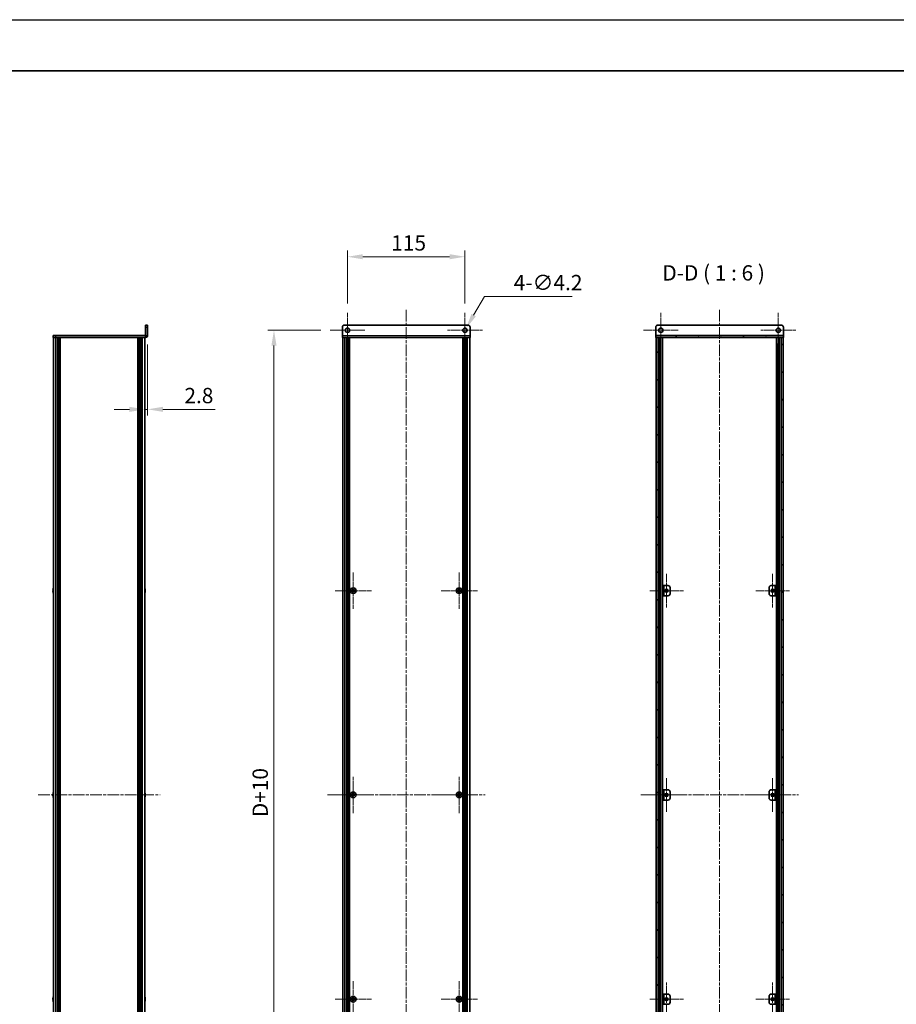
# Model space of a CAD drawing. Units: millimetres. Extents: x -50 to 7754, y -50 to 5700.
# Drawn here: x 2081 to 2939, y 772 to 1736 of the extents above; entities that cross this region are included whole.
import ezdxf

# ---------------------------------------------------------------- set-up
doc = ezdxf.new("R2010")
doc.units = ezdxf.units.MM
doc.header["$LTSCALE"] = 2
doc.linetypes.add('CHAIN', pattern=[0.3543, 0.2362, -0.0295, 0.0591, -0.0295])
doc.layers.get('Defpoints').update_dxf_attribs({"lineweight": 25})
for name, color, linetype, lineweight in [('Border (ISO)', 7, 'Continuous', 35), ('Center Mark (ISO)', 131, 'Continuous', 18), ('Centerline (ISO)', 131, 'Continuous', 18), ('Dimension (ISO)', 7, 'Continuous', 18), ('Hatch (ISO)', 1, 'Continuous', 18), ('Symbol (ISO)', 7, 'Continuous', 18), ('Visible (ISO)', 7, 'Continuous', 35), ('Visible Narrow (ISO)', 7, 'Continuous', 25)]:
    doc.layers.add(name, color=color, linetype=linetype, lineweight=lineweight)
doc.styles.add('Note Text (TK)', font='txt')
doc.dimstyles.new('Default - Method 1b (TK)', dxfattribs={"dimscale": 2, "dimtxt": 2.5, "dimasz": 2.5, "dimexe": 1, "dimexo": 1.5, "dimgap": 1, "dimtad": 1, "dimtoh": 1, "dimrnd": 1e-08, "dimdsep": 46, "dimtxsty": 'Note Text (TK)', "dimcen": 0.09, "dimdle": 5, "dimclrd": 100, "dimclre": 100, "dimclrt": 7, "dimadec": 1, "dimazin": 1, "dimtfac": 1, "dimtmove": 0, "dimatfit": 3, "dimfxl": 1, "dimtolj": 1, "dimlwd": -1, "dimlwe": -1, "dimarcsym": 0})
pattern_1 = [(120.0002, (715, -48), (-16.49775, -9.52505), [])]

# ---------------------------------------------------------------- blocks, each defined once
blk = doc.blocks.new('図面枠 tk図枠')
at = {"layer": 'Border (ISO)'}
blk.add_line((14.5, 289), (405.5, 289), dxfattribs=at)
blk = doc.blocks.new('*D47')
at = {"layer": 'Defpoints', "color": 0}
for p in [(2206.12, 1426.9), (2203.32, 1354.46), (2203.32, 1354.46)]:
    blk.add_point(p, dxfattribs=at)
at = {"layer": 'Dimension (ISO)', "color": 100}
for p, q in [((2206.12, 1417.9), (2206.12, 1348.46)), ((2188.32, 1354.46), (2173.32, 1354.46)), ((2203.32, 1354.46), (2206.12, 1354.46)), ((2221.12, 1354.46), (2272.24, 1354.46))]:
    blk.add_line(p, q, dxfattribs=at)
for points in [[(2188.32, 1356.96), (2188.32, 1351.96), (2203.32, 1354.46)], [(2221.12, 1356.96), (2221.12, 1351.96), (2206.12, 1354.46)]]:
    blk.add_solid(points, dxfattribs=at)
at = {"layer": 'Dimension (ISO)', "color": 7, "insert": (2242.12, 1367.96), "char_height": 15, "attachment_point": 4, "style": 'Note Text (TK)'}
blk.add_mtext('\\A1;2.8', dxfattribs=at)
blk = doc.blocks.new('*D48')
at = {"layer": 'Defpoints', "color": 0}
for p in [(2516.85, 1503.9), (2401.85, 1449), (2516.85, 1449)]:
    blk.add_point(p, dxfattribs=at)
at = {"layer": 'Dimension (ISO)', "color": 100}
for p, q in [((2401.85, 1458), (2401.85, 1509.9)), ((2516.85, 1458), (2516.85, 1509.9)), ((2416.85, 1503.9), (2501.85, 1503.9))]:
    blk.add_line(p, q, dxfattribs=at)
for points in [[(2416.85, 1506.4), (2416.85, 1501.4), (2401.85, 1503.9)], [(2501.85, 1506.4), (2501.85, 1501.4), (2516.85, 1503.9)]]:
    blk.add_solid(points, dxfattribs=at)
at = {"layer": 'Dimension (ISO)', "color": 7, "insert": (2444.69, 1517.4), "char_height": 15, "attachment_point": 4, "style": 'Note Text (TK)'}
blk.add_mtext('\\A1;115', dxfattribs=at)
blk = doc.blocks.new('*D49')
at = {"layer": 'Defpoints', "color": 0}
for p in [(2384.75, 1431.9), (2329.85, 521.9), (2384.75, 521.9)]:
    blk.add_point(p, dxfattribs=at)
at = {"layer": 'Dimension (ISO)', "color": 100}
for p, q in [((2375.75, 1431.9), (2323.85, 1431.9)), ((2329.85, 1416.9), (2329.85, 536.9)), ((2375.75, 521.9), (2323.85, 521.9))]:
    blk.add_line(p, q, dxfattribs=at)
for points in [[(2327.35, 1416.9), (2332.35, 1416.9), (2329.85, 1431.9)], [(2327.35, 536.9), (2332.35, 536.9), (2329.85, 521.9)]]:
    blk.add_solid(points, dxfattribs=at)
at = {"layer": 'Dimension (ISO)', "color": 7, "insert": (2316.35, 950.53), "char_height": 15, "attachment_point": 4, "rotation": 90, "style": 'Note Text (TK)'}
blk.add_mtext('\\A1; \\fＭＳ Ｐゴシック|b0|i0;\\H15.0000;D+10', dxfattribs=at)
blk = doc.blocks.new('*D50')
at = {"layer": 'Defpoints', "color": 0}
for p in [(2515.8, 1430.08), (2517.9, 1433.72)]:
    blk.add_point(p, dxfattribs=at)
at = {"layer": 'Dimension (ISO)', "color": 100}
for p, q in [((2536.02, 1465.1), (2525.4, 1446.71)), ((2621.71, 1465.1), (2536.02, 1465.1)), ((2516.31, 1431.9), (2517.39, 1431.9)), ((2516.85, 1431.36), (2516.85, 1432.44))]:
    blk.add_line(p, q, dxfattribs=at)
blk.add_solid([(2523.24, 1447.96), (2527.57, 1445.46), (2517.9, 1433.72)], dxfattribs=at)
at = {"layer": 'Dimension (ISO)', "color": 7, "insert": (2564.61, 1478.6), "char_height": 15, "attachment_point": 4, "style": 'Note Text (TK)'}
blk.add_mtext('\\A1;\\fＭＳ Ｐゴシック|b0|i0;\\H15.0000;4-∅4.2', dxfattribs=at)

msp = doc.modelspace()

# ---------------------------------------------------------------- hatches: boundary and pattern name
at = {"layer": 'Hatch (ISO)'}
h = msp.add_hatch(dxfattribs=at)
h.set_pattern_fill('ANSI31', color=256, scale=152.4, angle=75.0001754, style=0)
h.set_pattern_definition(pattern_1)
h.paths.add_polyline_path([(2703.7077, 1424.9036), (2704.0077, 1424.9036), (2706.0077, 1424.9036), (2826.4077, 1424.9036), (2828.4077, 1424.9036), (2828.7077, 1424.9036), (2828.7077, 1426.9036), (2703.7077, 1426.9036)])
h = msp.add_hatch(dxfattribs=at)
h.set_pattern_fill('ANSI31', color=256, scale=152.4, angle=90.0002105, style=0)
h.set_pattern_definition([(135.0002, (715, -48), (-13.47033, -13.47043), [])])
h.paths.add_polyline_path([(2706.0077, 528.9036), (2706.0077, 1424.9036), (2704.0077, 1424.9036), (2704.0077, 528.9036)])
h = msp.add_hatch(dxfattribs=at)
h.set_pattern_fill('ANSI31', color=256, scale=152.4, style=0)
h.set_pattern_definition([(45, (715, -48), (-13.47038, 13.47038), [])])
h.paths.add_polyline_path([(2826.4077, 1424.9036), (2826.4077, 528.9036), (2828.4077, 528.9036), (2828.4077, 1424.9036)])
h = msp.add_hatch(dxfattribs=at)
h.set_pattern_fill('ANSI31', color=256, scale=152.4, angle=75.0001754, style=0)
h.set_pattern_definition(pattern_1)
h.paths.add_polyline_path([(2710.5077, 1171.9036), (2711.7077, 1171.9036), (2711.7077, 1181.9036), (2710.5077, 1181.9036)])
h = msp.add_hatch(dxfattribs=at)
h.set_pattern_fill('ANSI31', color=256, scale=152.4, angle=14.9999778, style=0)
h.set_pattern_definition([(60, (715, -48), (-16.49778, 9.525), [])])
h.paths.add_polyline_path([(2710.5077, 971.9036), (2711.7077, 971.9036), (2711.7077, 981.9036), (2710.5077, 981.9036)])
h = msp.add_hatch(dxfattribs=at)
h.set_pattern_fill('ANSI31', color=256, scale=152.4, angle=105.0002455, style=0)
h.set_pattern_definition([(150.0002, (715, -48), (-9.52493, -16.49782), [])])
h.paths.add_polyline_path([(2821.9077, 981.9036), (2820.7077, 981.9036), (2820.7077, 971.9036), (2821.9077, 971.9036)])
h = msp.add_hatch(dxfattribs=at)
h.set_pattern_fill('ANSI31', color=256, scale=152.4, angle=-14.9999778, style=0)
h.set_pattern_definition([(30, (715, -48), (-9.525, 16.49778), [])])
h.paths.add_polyline_path([(2821.9077, 781.9036), (2820.7077, 781.9036), (2820.7077, 771.9036), (2821.9077, 771.9036)])

# ---------------------------------------------------------------- linework, layer by layer
at = {"color": 6}
msp.add_lwpolyline([(-50, 1736), (7754.5, 1736), (7754.5, -50), (-50, -50)], close=True, dxfattribs=at)
at = {"layer": 'Center Mark (ISO)', "linetype": 'CHAIN', "ltscale": 6.333782}
for p, q in [((2401.8522, 1449.0036), (2401.8522, 1414.8036)), ((2516.8522, 1449.0036), (2516.8522, 1414.8036)), ((2708.7077, 1449.0036), (2708.7077, 1414.8036)), ((2823.7077, 1449.0036), (2823.7077, 1414.8036)), ((2418.9522, 1431.9036), (2384.7522, 1431.9036)), ((2533.9522, 1431.9036), (2499.7522, 1431.9036)), ((2725.8077, 1431.9036), (2691.6077, 1431.9036)), ((2840.8077, 1431.9036), (2806.6077, 1431.9036))]:
    msp.add_line(p, q, dxfattribs=at)
at = {"layer": 'Center Mark (ISO)', "linetype": 'CHAIN', "ltscale": 6.593064}
for p, q in [((2407.4522, 1194.7036), (2407.4522, 1159.1036)), ((2511.2522, 1194.7036), (2511.2522, 1159.1036)), ((2425.2522, 1176.9036), (2389.6522, 1176.9036)), ((2529.0522, 1176.9036), (2493.4522, 1176.9036)), ((2407.4522, 994.7036), (2407.4522, 959.1036)), ((2511.2522, 994.7036), (2511.2522, 959.1036)), ((2425.2522, 976.9036), (2389.6522, 976.9036)), ((2529.0522, 976.9036), (2493.4522, 976.9036)), ((2407.4522, 794.7036), (2407.4522, 759.1036)), ((2511.2522, 794.7036), (2511.2522, 759.1036)), ((2425.2522, 776.9036), (2389.6522, 776.9036)), ((2529.0522, 776.9036), (2493.4522, 776.9036))]:
    msp.add_line(p, q, dxfattribs=at)
at = {"layer": 'Center Mark (ISO)', "linetype": 'CHAIN', "ltscale": 6.111541}
for p, q in [((2714.3077, 1193.4036), (2714.3077, 1160.4036)), ((2818.1077, 1193.4036), (2818.1077, 1160.4036)), ((2730.8077, 1176.9036), (2697.8077, 1176.9036)), ((2834.6077, 1176.9036), (2801.6077, 1176.9036)), ((2714.3077, 993.4036), (2714.3077, 960.4036)), ((2818.1077, 993.4036), (2818.1077, 960.4036)), ((2730.8077, 976.9036), (2697.8077, 976.9036)), ((2834.6077, 976.9036), (2801.6077, 976.9036)), ((2714.3077, 793.4036), (2714.3077, 760.4036)), ((2818.1077, 793.4036), (2818.1077, 760.4036)), ((2730.8077, 776.9036), (2697.8077, 776.9036)), ((2834.6077, 776.9036), (2801.6077, 776.9036))]:
    msp.add_line(p, q, dxfattribs=at)
at = {"layer": 'Centerline (ISO)', "linetype": 'CHAIN', "ltscale": 23.990969}
for p, q in [((2459.3522, 1451.9036), (2459.3522, 501.9036)), ((2766.2077, 1451.9036), (2766.2077, 501.9036)), ((2098.9223, 976.9036), (2218.3223, 976.9036)), ((2382.1522, 976.9036), (2536.5522, 976.9036)), ((2689.0077, 976.9036), (2843.4077, 976.9036))]:
    msp.add_line(p, q, dxfattribs=at)
at = {"layer": 'Visible (ISO)'}
for p, q in [((2206.1223, 1436.9036), (2204.1223, 1436.9036)), ((2204.1223, 1434.9036), (2204.1223, 1436.9036)), ((2206.1223, 1436.9036), (2206.1223, 1434.9036)), ((2398.8522, 1436.9036), (2519.8522, 1436.9036)), ((2826.7077, 1436.9036), (2705.7077, 1436.9036)), ((2113.6223, 1426.9036), (2113.6223, 1424.9036)), ((2113.6223, 1426.9036), (2116.1223, 1426.9036)), ((2204.1213, 1426.9036), (2116.1223, 1426.9036)), ((2204.1223, 1434.9036), (2204.1223, 1426.9046)), ((2206.1223, 1426.9046), (2206.1223, 1434.9036)), ((2396.8522, 1426.9046), (2396.8522, 1434.9036)), ((2396.8522, 1426.9046), (2396.8522, 1424.9036)), ((2521.8522, 1434.9036), (2521.8522, 1426.9046)), ((2521.8522, 1424.9036), (2521.8522, 1426.9046)), ((2703.7077, 1434.9036), (2703.7077, 1426.9046)), ((2703.7077, 1426.9046), (2703.7077, 1426.9036)), ((2828.7077, 1426.9036), (2703.7077, 1426.9036)), ((2703.7077, 1426.9036), (2703.7077, 1424.9036)), ((2828.7077, 1434.9036), (2828.7077, 1426.9046)), ((2828.7077, 1426.9046), (2828.7077, 1426.9036)), ((2828.7077, 1424.9036), (2828.7077, 1426.9036)), ((2116.1223, 1424.9036), (2113.6223, 1424.9036)), ((2113.9223, 528.9036), (2113.9223, 1424.9036)), ((2204.1213, 1424.9036), (2116.1223, 1424.9036)), ((2117.7723, 528.9036), (2117.7723, 1424.9036)), ((2118.0223, 528.9036), (2118.0223, 1424.9036)), ((2118.2723, 528.9036), (2118.2723, 1424.9036)), ((2118.5223, 528.9036), (2118.5223, 1424.9036)), ((2118.7723, 528.9036), (2118.7723, 1424.9036)), ((2119.0223, 528.9036), (2119.0223, 1424.9036)), ((2119.2723, 528.9036), (2119.2723, 1424.9036)), ((2119.5223, 528.9036), (2119.5223, 1424.9036)), ((2119.7723, 528.9036), (2119.7723, 1424.9036)), ((2120.2723, 528.9036), (2120.2723, 1424.9036)), ((2120.3223, 528.9036), (2120.3223, 1424.9036)), ((2196.9223, 528.9036), (2196.9223, 1424.9036)), ((2196.9723, 528.9036), (2196.9723, 1424.9036)), ((2197.4723, 528.9036), (2197.4723, 1424.9036)), ((2197.7223, 528.9036), (2197.7223, 1424.9036)), ((2197.9723, 528.9036), (2197.9723, 1424.9036)), ((2198.2223, 528.9036), (2198.2223, 1424.9036)), ((2198.4723, 528.9036), (2198.4723, 1424.9036)), ((2198.7223, 528.9036), (2198.7223, 1424.9036)), ((2198.9723, 528.9036), (2198.9723, 1424.9036)), ((2199.2223, 528.9036), (2199.2223, 1424.9036)), ((2199.4723, 528.9036), (2199.4723, 1424.9036)), ((2203.3223, 528.9036), (2203.3223, 1424.9036)), ((2521.8522, 1424.9036), (2396.8522, 1424.9036)), ((2397.1522, 528.9036), (2397.1522, 1424.9036)), ((2401.0022, 528.9036), (2401.0022, 1424.9036)), ((2401.2522, 528.9036), (2401.2522, 1424.9036)), ((2401.5022, 528.9036), (2401.5022, 1424.9036)), ((2401.7522, 528.9036), (2401.7522, 1424.9036)), ((2402.0022, 528.9036), (2402.0022, 1424.9036)), ((2402.2522, 528.9036), (2402.2522, 1424.9036)), ((2402.5022, 528.9036), (2402.5022, 1424.9036)), ((2402.7522, 528.9036), (2402.7522, 1424.9036)), ((2403.0022, 528.9036), (2403.0022, 1424.9036)), ((2403.2522, 528.9036), (2403.2522, 1424.9036)), ((2403.5022, 528.9036), (2403.5022, 1424.9036)), ((2403.7522, 528.9036), (2403.7522, 1424.9036)), ((2514.9522, 528.9036), (2514.9522, 1424.9036)), ((2515.2022, 528.9036), (2515.2022, 1424.9036)), ((2515.4522, 528.9036), (2515.4522, 1424.9036)), ((2515.7022, 528.9036), (2515.7022, 1424.9036)), ((2515.9522, 528.9036), (2515.9522, 1424.9036)), ((2516.2022, 528.9036), (2516.2022, 1424.9036)), ((2516.4522, 528.9036), (2516.4522, 1424.9036)), ((2516.7022, 528.9036), (2516.7022, 1424.9036)), ((2516.9522, 528.9036), (2516.9522, 1424.9036)), ((2517.2022, 528.9036), (2517.2022, 1424.9036)), ((2517.4522, 528.9036), (2517.4522, 1424.9036)), ((2517.7022, 528.9036), (2517.7022, 1424.9036)), ((2521.5522, 528.9036), (2521.5522, 1424.9036)), ((2703.7077, 1424.9036), (2828.7077, 1424.9036)), ((2706.0077, 1424.9036), (2704.0077, 1424.9036)), ((2704.0077, 1424.9036), (2704.0077, 528.9036)), ((2706.0077, 528.9036), (2706.0077, 1424.9036)), ((2708.1938, 528.9036), (2708.1938, 1424.9036)), ((2708.1938, 1424.7136), (2708.9514, 1424.7136)), ((2708.1938, 1424.2136), (2709.1665, 1424.2136)), ((2708.1938, 1418.9036), (2709.1665, 1418.9036)), ((2710.3382, 528.9036), (2710.3382, 1424.9036)), ((2822.0771, 528.9036), (2822.0771, 1424.9036)), ((2823.2488, 1424.2136), (2824.2216, 1424.2136)), ((2823.2488, 1418.9036), (2824.2216, 1418.9036)), ((2823.4639, 1424.7136), (2824.2216, 1424.7136)), ((2824.2216, 528.9036), (2824.2216, 1424.9036)), ((2826.4077, 1424.9036), (2826.4077, 528.9036)), ((2828.4077, 1424.9036), (2826.4077, 1424.9036)), ((2828.4077, 528.9036), (2828.4077, 1424.9036)), ((2113.557, 1177.2786), (2113.4338, 1177.2786)), ((2113.4338, 1176.5286), (2113.557, 1176.5286)), ((2113.557, 1178.5036), (2113.5473, 1178.5036)), ((2203.6973, 1178.5036), (2203.6876, 1178.5036)), ((2203.8108, 1177.2786), (2203.6876, 1177.2786)), ((2203.6876, 1176.5286), (2203.8108, 1176.5286)), ((2406.5772, 1177.2786), (2405.8522, 1177.2786)), ((2405.8522, 1177.2786), (2405.8522, 1176.5286)), ((2405.8522, 1176.5286), (2406.5772, 1176.5286)), ((2407.8272, 1178.5036), (2407.0772, 1178.5036)), ((2407.0772, 1178.5036), (2407.0772, 1177.7786)), ((2407.8272, 1177.7786), (2407.8272, 1178.5036)), ((2409.0522, 1177.2786), (2408.3272, 1177.2786)), ((2408.3272, 1176.5286), (2409.0522, 1176.5286)), ((2409.0522, 1176.5286), (2409.0522, 1177.2786)), ((2510.3772, 1177.2786), (2509.6522, 1177.2786)), ((2509.6522, 1177.2786), (2509.6522, 1176.5286)), ((2509.6522, 1176.5286), (2510.3772, 1176.5286)), ((2511.6272, 1178.5036), (2510.8772, 1178.5036)), ((2510.8772, 1178.5036), (2510.8772, 1177.7786)), ((2511.6272, 1177.7786), (2511.6272, 1178.5036)), ((2512.8522, 1177.2786), (2512.1272, 1177.2786)), ((2512.1272, 1176.5286), (2512.8522, 1176.5286)), ((2512.8522, 1176.5286), (2512.8522, 1177.2786)), ((2711.7077, 1181.9036), (2710.5077, 1181.9036)), ((2710.5077, 1181.9036), (2710.5077, 1171.9036)), ((2711.7077, 1171.9036), (2711.7077, 1181.9036)), ((2711.7077, 1181.9036), (2711.7087, 1181.9036)), ((2711.7087, 1181.9036), (2715.7077, 1181.9036)), ((2717.7077, 1179.9036), (2717.7077, 1173.9036)), ((2814.7077, 1173.9036), (2814.7077, 1179.9036)), ((2816.7077, 1181.9036), (2820.7067, 1181.9036)), ((2820.7067, 1181.9036), (2820.7077, 1181.9036)), ((2821.9077, 1181.9036), (2820.7077, 1181.9036)), ((2820.7077, 1181.9036), (2820.7077, 1171.9036)), ((2821.9077, 1171.9036), (2821.9077, 1181.9036)), ((2113.5473, 1175.3036), (2113.557, 1175.3036)), ((2203.6876, 1175.3036), (2203.6973, 1175.3036)), ((2407.0772, 1176.0286), (2407.0772, 1175.3036)), ((2407.0772, 1175.3036), (2407.8272, 1175.3036)), ((2407.8272, 1175.3036), (2407.8272, 1176.0286)), ((2510.8772, 1176.0286), (2510.8772, 1175.3036)), ((2510.8772, 1175.3036), (2511.6272, 1175.3036)), ((2511.6272, 1175.3036), (2511.6272, 1176.0286)), ((2710.5077, 1171.9036), (2711.7077, 1171.9036)), ((2711.7087, 1171.9036), (2711.7077, 1171.9036)), ((2715.7077, 1171.9036), (2711.7087, 1171.9036)), ((2820.7067, 1171.9036), (2816.7077, 1171.9036)), ((2820.7077, 1171.9036), (2820.7067, 1171.9036)), ((2820.7077, 1171.9036), (2821.9077, 1171.9036)), ((2113.557, 977.2786), (2113.4338, 977.2786)), ((2113.4338, 976.5286), (2113.557, 976.5286)), ((2113.557, 978.5036), (2113.5473, 978.5036)), ((2113.5473, 975.3036), (2113.557, 975.3036)), ((2203.6973, 978.5036), (2203.6876, 978.5036)), ((2203.8108, 977.2786), (2203.6876, 977.2786)), ((2203.6876, 976.5286), (2203.8108, 976.5286)), ((2203.6876, 975.3036), (2203.6973, 975.3036)), ((2406.5772, 977.2786), (2405.8522, 977.2786)), ((2405.8522, 977.2786), (2405.8522, 976.5286)), ((2405.8522, 976.5286), (2406.5772, 976.5286)), ((2407.8272, 978.5036), (2407.0772, 978.5036)), ((2407.0772, 978.5036), (2407.0772, 977.7786)), ((2407.0772, 976.0286), (2407.0772, 975.3036)), ((2407.0772, 975.3036), (2407.8272, 975.3036)), ((2407.8272, 977.7786), (2407.8272, 978.5036)), ((2407.8272, 975.3036), (2407.8272, 976.0286)), ((2409.0522, 977.2786), (2408.3272, 977.2786)), ((2408.3272, 976.5286), (2409.0522, 976.5286)), ((2409.0522, 976.5286), (2409.0522, 977.2786)), ((2510.3772, 977.2786), (2509.6522, 977.2786)), ((2509.6522, 977.2786), (2509.6522, 976.5286)), ((2509.6522, 976.5286), (2510.3772, 976.5286)), ((2511.6272, 978.5036), (2510.8772, 978.5036)), ((2510.8772, 978.5036), (2510.8772, 977.7786)), ((2510.8772, 976.0286), (2510.8772, 975.3036)), ((2510.8772, 975.3036), (2511.6272, 975.3036)), ((2511.6272, 977.7786), (2511.6272, 978.5036)), ((2511.6272, 975.3036), (2511.6272, 976.0286)), ((2512.8522, 977.2786), (2512.1272, 977.2786)), ((2512.1272, 976.5286), (2512.8522, 976.5286)), ((2512.8522, 976.5286), (2512.8522, 977.2786)), ((2711.7077, 981.9036), (2710.5077, 981.9036)), ((2710.5077, 981.9036), (2710.5077, 971.9036)), ((2711.7077, 971.9036), (2711.7077, 981.9036)), ((2711.7077, 981.9036), (2711.7087, 981.9036)), ((2711.7087, 981.9036), (2715.7077, 981.9036)), ((2717.7077, 979.9036), (2717.7077, 973.9036)), ((2814.7077, 973.9036), (2814.7077, 979.9036)), ((2816.7077, 981.9036), (2820.7067, 981.9036)), ((2820.7067, 981.9036), (2820.7077, 981.9036)), ((2821.9077, 981.9036), (2820.7077, 981.9036)), ((2820.7077, 981.9036), (2820.7077, 971.9036)), ((2821.9077, 971.9036), (2821.9077, 981.9036)), ((2710.5077, 971.9036), (2711.7077, 971.9036)), ((2711.7087, 971.9036), (2711.7077, 971.9036)), ((2715.7077, 971.9036), (2711.7087, 971.9036)), ((2820.7067, 971.9036), (2816.7077, 971.9036)), ((2820.7077, 971.9036), (2820.7067, 971.9036)), ((2820.7077, 971.9036), (2821.9077, 971.9036)), ((2711.7077, 781.9036), (2710.5077, 781.9036)), ((2710.5077, 781.9036), (2710.5077, 771.9036)), ((2711.7077, 771.9036), (2711.7077, 781.9036)), ((2711.7077, 781.9036), (2711.7087, 781.9036)), ((2711.7087, 781.9036), (2715.7077, 781.9036)), ((2816.7077, 781.9036), (2820.7067, 781.9036)), ((2820.7067, 781.9036), (2820.7077, 781.9036)), ((2821.9077, 781.9036), (2820.7077, 781.9036)), ((2820.7077, 781.9036), (2820.7077, 771.9036)), ((2821.9077, 771.9036), (2821.9077, 781.9036)), ((2113.557, 777.2786), (2113.4338, 777.2786)), ((2113.4338, 776.5286), (2113.557, 776.5286)), ((2113.557, 778.5036), (2113.5473, 778.5036)), ((2113.5473, 775.3036), (2113.557, 775.3036)), ((2203.6973, 778.5036), (2203.6876, 778.5036)), ((2203.8108, 777.2786), (2203.6876, 777.2786)), ((2203.6876, 776.5286), (2203.8108, 776.5286)), ((2203.6876, 775.3036), (2203.6973, 775.3036)), ((2406.5772, 777.2786), (2405.8522, 777.2786)), ((2405.8522, 777.2786), (2405.8522, 776.5286)), ((2405.8522, 776.5286), (2406.5772, 776.5286)), ((2407.8272, 778.5036), (2407.0772, 778.5036)), ((2407.0772, 778.5036), (2407.0772, 777.7786)), ((2407.0772, 776.0286), (2407.0772, 775.3036)), ((2407.0772, 775.3036), (2407.8272, 775.3036)), ((2407.8272, 777.7786), (2407.8272, 778.5036)), ((2407.8272, 775.3036), (2407.8272, 776.0286)), ((2409.0522, 777.2786), (2408.3272, 777.2786)), ((2408.3272, 776.5286), (2409.0522, 776.5286)), ((2409.0522, 776.5286), (2409.0522, 777.2786)), ((2510.3772, 777.2786), (2509.6522, 777.2786)), ((2509.6522, 777.2786), (2509.6522, 776.5286)), ((2509.6522, 776.5286), (2510.3772, 776.5286)), ((2511.6272, 778.5036), (2510.8772, 778.5036)), ((2510.8772, 778.5036), (2510.8772, 777.7786)), ((2510.8772, 776.0286), (2510.8772, 775.3036)), ((2510.8772, 775.3036), (2511.6272, 775.3036)), ((2511.6272, 777.7786), (2511.6272, 778.5036)), ((2511.6272, 775.3036), (2511.6272, 776.0286)), ((2512.8522, 777.2786), (2512.1272, 777.2786)), ((2512.1272, 776.5286), (2512.8522, 776.5286)), ((2512.8522, 776.5286), (2512.8522, 777.2786)), ((2710.5077, 771.9036), (2711.7077, 771.9036)), ((2711.7087, 771.9036), (2711.7077, 771.9036)), ((2715.7077, 771.9036), (2711.7087, 771.9036)), ((2717.7077, 779.9036), (2717.7077, 773.9036)), ((2814.7077, 773.9036), (2814.7077, 779.9036)), ((2820.7067, 771.9036), (2816.7077, 771.9036)), ((2820.7077, 771.9036), (2820.7067, 771.9036)), ((2820.7077, 771.9036), (2821.9077, 771.9036))]:
    msp.add_line(p, q, dxfattribs=at)
for centre, radius in [((2401.8522, 1431.9036), 2.1), ((2516.8522, 1431.9036), 2.1), ((2708.7077, 1431.9036), 2.1), ((2823.7077, 1431.9036), 2.1), ((2407.4522, 1176.9036), 2.8), ((2511.2522, 1176.9036), 2.8), ((2714.3077, 1176.9036), 1.5), ((2818.1077, 1176.9036), 1.5), ((2407.4522, 976.9036), 2.8), ((2511.2522, 976.9036), 2.8), ((2714.3077, 976.9036), 1.5), ((2818.1077, 976.9036), 1.5), ((2407.4522, 776.9036), 2.8), ((2511.2522, 776.9036), 2.8), ((2714.3077, 776.9036), 1.5), ((2818.1077, 776.9036), 1.5)]:
    msp.add_circle(centre, radius, dxfattribs=at)
for centre, radius, start, end in [((2398.8522, 1434.9036), 2, 90, 180), ((2519.8522, 1434.9036), 2, 0, 90), ((2705.7077, 1434.9036), 2, 90, 180), ((2826.7077, 1434.9036), 2, 0, 90), ((2204.1213, 1426.9046), 2.001, 270, 0), ((2204.1213, 1426.9046), 0.001, 270, 0), ((2120.7746, 1176.9036), 7.3928, 167.5006972, 173.2025995), ((2120.7746, 1176.9036), 7.4023, 157.7739189, 167.5170059), ((2120.7746, 1176.9036), 7.2273, 177.0257751, 182.9742249), ((2196.47, 1176.9036), 7.4023, 12.4829941, 22.2260811), ((2196.47, 1176.9036), 7.3928, 6.7974005, 12.4993028), ((2196.47, 1176.9036), 7.2273, 357.0257751, 2.9742249), ((2715.7077, 1179.9036), 2, 0, 90), ((2816.7077, 1179.9036), 2, 90, 180), ((2120.7746, 1176.9036), 7.3928, 186.7974005, 192.4993028), ((2120.7746, 1176.9036), 7.4023, 192.4829941, 202.2260811), ((2196.47, 1176.9036), 7.4023, 337.7739189, 347.5170059), ((2196.47, 1176.9036), 7.3928, 347.5006972, 353.2025995), ((2715.7077, 1173.9036), 2, 270, 0), ((2816.7077, 1173.9036), 2, 180, 270), ((2120.7746, 976.9036), 7.3928, 167.5006972, 173.2025995), ((2120.7746, 976.9036), 7.3928, 186.7974005, 192.4993028), ((2120.7746, 976.9036), 7.4023, 157.7739189, 167.5170059), ((2120.7746, 976.9036), 7.2273, 177.0257751, 182.9742249), ((2120.7746, 976.9036), 7.4023, 192.4829941, 202.2260811), ((2196.47, 976.9036), 7.4023, 12.4829941, 22.2260811), ((2196.47, 976.9036), 7.4023, 337.7739189, 347.5170059), ((2196.47, 976.9036), 7.3928, 6.7974005, 12.4993028), ((2196.47, 976.9036), 7.2273, 357.0257751, 2.9742249), ((2196.47, 976.9036), 7.3928, 347.5006972, 353.2025995), ((2715.7077, 979.9036), 2, 0, 90), ((2715.7077, 973.9036), 2, 270, 0), ((2816.7077, 979.9036), 2, 90, 180), ((2816.7077, 973.9036), 2, 180, 270), ((2715.7077, 779.9036), 2, 0, 90), ((2816.7077, 779.9036), 2, 90, 180), ((2120.7746, 776.9036), 7.3928, 167.5006972, 173.2025995), ((2120.7746, 776.9036), 7.3928, 186.7974005, 192.4993028), ((2120.7746, 776.9036), 7.4023, 157.7739189, 167.5170059), ((2120.7746, 776.9036), 7.2273, 177.0257751, 182.9742249), ((2120.7746, 776.9036), 7.4023, 192.4829941, 202.2260811), ((2196.47, 776.9036), 7.4023, 12.4829941, 22.2260811), ((2196.47, 776.9036), 7.4023, 337.7739189, 347.5170059), ((2196.47, 776.9036), 7.3928, 6.7974005, 12.4993028), ((2196.47, 776.9036), 7.2273, 357.0257751, 2.9742249), ((2196.47, 776.9036), 7.3928, 347.5006972, 353.2025995), ((2715.7077, 773.9036), 2, 270, 0), ((2816.7077, 773.9036), 2, 180, 270)]:
    msp.add_arc(centre, radius, start, end, dxfattribs=at)
for points in [[(2113.4338, 1177.7786), (2113.4263, 1177.7161), (2113.4198, 1177.6492), (2113.4112, 1177.526), (2113.4091, 1177.4696), (2113.4091, 1177.3806), (2113.4112, 1177.3421), (2113.4198, 1177.2911), (2113.4263, 1177.2786), (2113.4338, 1177.2786)], [(2113.4338, 1176.5286), (2113.4263, 1176.5286), (2113.4198, 1176.5162), (2113.4112, 1176.4652), (2113.4091, 1176.4267), (2113.4091, 1176.3377), (2113.4112, 1176.2813), (2113.4198, 1176.1581), (2113.4263, 1176.0912), (2113.4338, 1176.0286)], [(2203.8108, 1177.2786), (2203.8183, 1177.2786), (2203.8248, 1177.2911), (2203.8333, 1177.3421), (2203.8355, 1177.3806), (2203.8355, 1177.4696), (2203.8333, 1177.526), (2203.8248, 1177.6492), (2203.8183, 1177.7161), (2203.8108, 1177.7786)], [(2203.8108, 1176.0286), (2203.8183, 1176.0912), (2203.8248, 1176.1581), (2203.8333, 1176.2813), (2203.8355, 1176.3377), (2203.8355, 1176.4267), (2203.8333, 1176.4652), (2203.8248, 1176.5162), (2203.8183, 1176.5286), (2203.8108, 1176.5286)], [(2406.5772, 1177.2786), (2406.6397, 1177.2786), (2406.7066, 1177.2911), (2406.8299, 1177.3421), (2406.8862, 1177.3806), (2406.9753, 1177.4696), (2407.0138, 1177.526), (2407.0647, 1177.6492), (2407.0772, 1177.7161), (2407.0772, 1177.7786)], [(2407.0772, 1176.0286), (2407.0772, 1176.0912), (2407.0647, 1176.1581), (2407.0138, 1176.2813), (2406.9753, 1176.3377), (2406.8862, 1176.4267), (2406.8299, 1176.4652), (2406.7066, 1176.5162), (2406.6397, 1176.5286), (2406.5772, 1176.5286)], [(2407.8272, 1177.7786), (2407.8272, 1177.7161), (2407.8397, 1177.6492), (2407.8906, 1177.526), (2407.9291, 1177.4696), (2408.0182, 1177.3806), (2408.0745, 1177.3421), (2408.1978, 1177.2911), (2408.2647, 1177.2786), (2408.3272, 1177.2786)], [(2408.3272, 1176.5286), (2408.2647, 1176.5286), (2408.1978, 1176.5162), (2408.0745, 1176.4652), (2408.0182, 1176.4267), (2407.9291, 1176.3377), (2407.8906, 1176.2813), (2407.8397, 1176.1581), (2407.8272, 1176.0912), (2407.8272, 1176.0286)], [(2510.3772, 1177.2786), (2510.4397, 1177.2786), (2510.5066, 1177.2911), (2510.6299, 1177.3421), (2510.6862, 1177.3806), (2510.7753, 1177.4696), (2510.8138, 1177.526), (2510.8647, 1177.6492), (2510.8772, 1177.7161), (2510.8772, 1177.7786)], [(2510.8772, 1176.0286), (2510.8772, 1176.0912), (2510.8647, 1176.1581), (2510.8138, 1176.2813), (2510.7753, 1176.3377), (2510.6862, 1176.4267), (2510.6299, 1176.4652), (2510.5066, 1176.5162), (2510.4397, 1176.5286), (2510.3772, 1176.5286)], [(2511.6272, 1177.7786), (2511.6272, 1177.7161), (2511.6397, 1177.6492), (2511.6906, 1177.526), (2511.7291, 1177.4696), (2511.8182, 1177.3806), (2511.8745, 1177.3421), (2511.9978, 1177.2911), (2512.0647, 1177.2786), (2512.1272, 1177.2786)], [(2512.1272, 1176.5286), (2512.0647, 1176.5286), (2511.9978, 1176.5162), (2511.8745, 1176.4652), (2511.8182, 1176.4267), (2511.7291, 1176.3377), (2511.6906, 1176.2813), (2511.6397, 1176.1581), (2511.6272, 1176.0912), (2511.6272, 1176.0286)], [(2113.4338, 977.7786), (2113.4263, 977.7161), (2113.4198, 977.6492), (2113.4112, 977.526), (2113.4091, 977.4696), (2113.4091, 977.3806), (2113.4112, 977.3421), (2113.4198, 977.2911), (2113.4263, 977.2786), (2113.4338, 977.2786)], [(2113.4338, 976.5286), (2113.4263, 976.5286), (2113.4198, 976.5162), (2113.4112, 976.4652), (2113.4091, 976.4267), (2113.4091, 976.3377), (2113.4112, 976.2813), (2113.4198, 976.1581), (2113.4263, 976.0912), (2113.4338, 976.0286)], [(2203.8108, 977.2786), (2203.8183, 977.2786), (2203.8248, 977.2911), (2203.8333, 977.3421), (2203.8355, 977.3806), (2203.8355, 977.4696), (2203.8333, 977.526), (2203.8248, 977.6492), (2203.8183, 977.7161), (2203.8108, 977.7786)], [(2203.8108, 976.0286), (2203.8183, 976.0912), (2203.8248, 976.1581), (2203.8333, 976.2813), (2203.8355, 976.3377), (2203.8355, 976.4267), (2203.8333, 976.4652), (2203.8248, 976.5162), (2203.8183, 976.5286), (2203.8108, 976.5286)], [(2406.5772, 977.2786), (2406.6397, 977.2786), (2406.7066, 977.2911), (2406.8299, 977.3421), (2406.8862, 977.3806), (2406.9753, 977.4696), (2407.0138, 977.526), (2407.0647, 977.6492), (2407.0772, 977.7161), (2407.0772, 977.7786)], [(2407.0772, 976.0286), (2407.0772, 976.0912), (2407.0647, 976.1581), (2407.0138, 976.2813), (2406.9753, 976.3377), (2406.8862, 976.4267), (2406.8299, 976.4652), (2406.7066, 976.5162), (2406.6397, 976.5286), (2406.5772, 976.5286)], [(2407.8272, 977.7786), (2407.8272, 977.7161), (2407.8397, 977.6492), (2407.8906, 977.526), (2407.9291, 977.4696), (2408.0182, 977.3806), (2408.0745, 977.3421), (2408.1978, 977.2911), (2408.2647, 977.2786), (2408.3272, 977.2786)], [(2408.3272, 976.5286), (2408.2647, 976.5286), (2408.1978, 976.5162), (2408.0745, 976.4652), (2408.0182, 976.4267), (2407.9291, 976.3377), (2407.8906, 976.2813), (2407.8397, 976.1581), (2407.8272, 976.0912), (2407.8272, 976.0286)], [(2510.3772, 977.2786), (2510.4397, 977.2786), (2510.5066, 977.2911), (2510.6299, 977.3421), (2510.6862, 977.3806), (2510.7753, 977.4696), (2510.8138, 977.526), (2510.8647, 977.6492), (2510.8772, 977.7161), (2510.8772, 977.7786)], [(2510.8772, 976.0286), (2510.8772, 976.0912), (2510.8647, 976.1581), (2510.8138, 976.2813), (2510.7753, 976.3377), (2510.6862, 976.4267), (2510.6299, 976.4652), (2510.5066, 976.5162), (2510.4397, 976.5286), (2510.3772, 976.5286)], [(2511.6272, 977.7786), (2511.6272, 977.7161), (2511.6397, 977.6492), (2511.6906, 977.526), (2511.7291, 977.4696), (2511.8182, 977.3806), (2511.8745, 977.3421), (2511.9978, 977.2911), (2512.0647, 977.2786), (2512.1272, 977.2786)], [(2512.1272, 976.5286), (2512.0647, 976.5286), (2511.9978, 976.5162), (2511.8745, 976.4652), (2511.8182, 976.4267), (2511.7291, 976.3377), (2511.6906, 976.2813), (2511.6397, 976.1581), (2511.6272, 976.0912), (2511.6272, 976.0286)], [(2113.4338, 777.7786), (2113.4263, 777.7161), (2113.4198, 777.6492), (2113.4112, 777.526), (2113.4091, 777.4696), (2113.4091, 777.3806), (2113.4112, 777.3421), (2113.4198, 777.2911), (2113.4263, 777.2786), (2113.4338, 777.2786)], [(2113.4338, 776.5286), (2113.4263, 776.5286), (2113.4198, 776.5162), (2113.4112, 776.4652), (2113.4091, 776.4267), (2113.4091, 776.3377), (2113.4112, 776.2813), (2113.4198, 776.1581), (2113.4263, 776.0912), (2113.4338, 776.0286)], [(2203.8108, 777.2786), (2203.8183, 777.2786), (2203.8248, 777.2911), (2203.8333, 777.3421), (2203.8355, 777.3806), (2203.8355, 777.4696), (2203.8333, 777.526), (2203.8248, 777.6492), (2203.8183, 777.7161), (2203.8108, 777.7786)], [(2203.8108, 776.0286), (2203.8183, 776.0912), (2203.8248, 776.1581), (2203.8333, 776.2813), (2203.8355, 776.3377), (2203.8355, 776.4267), (2203.8333, 776.4652), (2203.8248, 776.5162), (2203.8183, 776.5286), (2203.8108, 776.5286)], [(2406.5772, 777.2786), (2406.6397, 777.2786), (2406.7066, 777.2911), (2406.8299, 777.3421), (2406.8862, 777.3806), (2406.9753, 777.4696), (2407.0138, 777.526), (2407.0647, 777.6492), (2407.0772, 777.7161), (2407.0772, 777.7786)], [(2407.0772, 776.0286), (2407.0772, 776.0912), (2407.0647, 776.1581), (2407.0138, 776.2813), (2406.9753, 776.3377), (2406.8862, 776.4267), (2406.8299, 776.4652), (2406.7066, 776.5162), (2406.6397, 776.5286), (2406.5772, 776.5286)], [(2407.8272, 777.7786), (2407.8272, 777.7161), (2407.8397, 777.6492), (2407.8906, 777.526), (2407.9291, 777.4696), (2408.0182, 777.3806), (2408.0745, 777.3421), (2408.1978, 777.2911), (2408.2647, 777.2786), (2408.3272, 777.2786)], [(2408.3272, 776.5286), (2408.2647, 776.5286), (2408.1978, 776.5162), (2408.0745, 776.4652), (2408.0182, 776.4267), (2407.9291, 776.3377), (2407.8906, 776.2813), (2407.8397, 776.1581), (2407.8272, 776.0912), (2407.8272, 776.0286)], [(2510.3772, 777.2786), (2510.4397, 777.2786), (2510.5066, 777.2911), (2510.6299, 777.3421), (2510.6862, 777.3806), (2510.7753, 777.4696), (2510.8138, 777.526), (2510.8647, 777.6492), (2510.8772, 777.7161), (2510.8772, 777.7786)], [(2510.8772, 776.0286), (2510.8772, 776.0912), (2510.8647, 776.1581), (2510.8138, 776.2813), (2510.7753, 776.3377), (2510.6862, 776.4267), (2510.6299, 776.4652), (2510.5066, 776.5162), (2510.4397, 776.5286), (2510.3772, 776.5286)], [(2511.6272, 777.7786), (2511.6272, 777.7161), (2511.6397, 777.6492), (2511.6906, 777.526), (2511.7291, 777.4696), (2511.8182, 777.3806), (2511.8745, 777.3421), (2511.9978, 777.2911), (2512.0647, 777.2786), (2512.1272, 777.2786)], [(2512.1272, 776.5286), (2512.0647, 776.5286), (2511.9978, 776.5162), (2511.8745, 776.4652), (2511.8182, 776.4267), (2511.7291, 776.3377), (2511.6906, 776.2813), (2511.6397, 776.1581), (2511.6272, 776.0912), (2511.6272, 776.0286)]]:
    msp.add_open_spline(points, degree=3, knots=[0.076192776, 0.076192776, 0.076192776, 0.076192776, 0.0950828432, 0.0950828432, 0.1139729103, 0.1139729103, 0.1328629774, 0.1328629774, 0.1517530446, 0.1517530446, 0.1517530446, 0.1517530446], dxfattribs=at)
at = {"layer": 'Visible Narrow (ISO)'}
for p, q in [((2116.1223, 1424.9036), (2116.1223, 1426.9036)), ((2204.1213, 1424.9036), (2204.1213, 1426.9036)), ((2204.1223, 1434.9036), (2206.1223, 1434.9036)), ((2204.1223, 1426.9046), (2206.1223, 1426.9046)), ((2396.8522, 1426.9046), (2521.8522, 1426.9046)), ((2703.7077, 1426.9046), (2828.7077, 1426.9046)), ((2116.1223, 528.9036), (2116.1223, 1424.9036)), ((2120.0223, 528.9036), (2120.0223, 1424.9036)), ((2120.6223, 528.9036), (2120.6223, 1424.9036)), ((2196.6223, 528.9036), (2196.6223, 1424.9036)), ((2197.2223, 528.9036), (2197.2223, 1424.9036)), ((2201.1223, 528.9036), (2201.1223, 1424.9036)), ((2399.3522, 528.9036), (2399.3522, 1424.9036)), ((2519.3522, 528.9036), (2519.3522, 1424.9036)), ((2707.6397, 528.9036), (2707.6397, 1424.9036)), ((2707.7852, 528.9036), (2707.7852, 1424.9036)), ((2708.8459, 534.9036), (2708.8459, 1418.9036)), ((2823.5695, 534.9036), (2823.5695, 1418.9036)), ((2824.6302, 528.9036), (2824.6302, 1424.9036)), ((2824.7756, 528.9036), (2824.7756, 1424.9036)), ((2406.8522, 1176.4462), (2406.8522, 1177.3611)), ((2406.9948, 1177.5036), (2407.9096, 1177.5036)), ((2407.9096, 1176.3036), (2406.9948, 1176.3036)), ((2408.0522, 1177.3611), (2408.0522, 1176.4462)), ((2510.6522, 1176.4462), (2510.6522, 1177.3611)), ((2510.7948, 1177.5036), (2511.7096, 1177.5036)), ((2511.7096, 1176.3036), (2510.7948, 1176.3036)), ((2511.8522, 1177.3611), (2511.8522, 1176.4462)), ((2711.7087, 1181.9036), (2711.7087, 1171.9036)), ((2820.7067, 1171.9036), (2820.7067, 1181.9036)), ((2406.8522, 976.4462), (2406.8522, 977.3611)), ((2406.9948, 977.5036), (2407.9096, 977.5036)), ((2407.9096, 976.3036), (2406.9948, 976.3036)), ((2408.0522, 977.3611), (2408.0522, 976.4462)), ((2510.6522, 976.4462), (2510.6522, 977.3611)), ((2510.7948, 977.5036), (2511.7096, 977.5036)), ((2511.7096, 976.3036), (2510.7948, 976.3036)), ((2511.8522, 977.3611), (2511.8522, 976.4462)), ((2711.7087, 981.9036), (2711.7087, 971.9036)), ((2820.7067, 971.9036), (2820.7067, 981.9036)), ((2711.7087, 781.9036), (2711.7087, 771.9036)), ((2820.7067, 771.9036), (2820.7067, 781.9036)), ((2406.8522, 776.4462), (2406.8522, 777.3611)), ((2406.9948, 777.5036), (2407.9096, 777.5036)), ((2407.9096, 776.3036), (2406.9948, 776.3036)), ((2408.0522, 777.3611), (2408.0522, 776.4462)), ((2510.6522, 776.4462), (2510.6522, 777.3611)), ((2510.7948, 777.5036), (2511.7096, 777.5036)), ((2511.7096, 776.3036), (2510.7948, 776.3036)), ((2511.8522, 777.3611), (2511.8522, 776.4462))]:
    msp.add_line(p, q, dxfattribs=at)

# ---------------------------------------------------------------- block references
at = {"xscale": 6, "yscale": 6, "zscale": 6}
msp.add_blockref('図面枠 tk図枠', (715, -48), dxfattribs=at)

# ---------------------------------------------------------------- texts
at = {"layer": 'Symbol (ISO)', "color": 7, "insert": (2710.2081, 1475.9036), "char_height": 15, "attachment_point": 7, "style": 'Note Text (TK)'}
msp.add_mtext('D-D ( 1 : 6 )', dxfattribs=at)

# ---------------------------------------------------------------- dimensions: what is measured, and where the dimension line sits
at = {"layer": 'Dimension (ISO)', "color": 100}
dim = msp.add_linear_dim(base=(2516.8522, 1503.9036), p1=(2401.8522, 1449.0036), p2=(2516.8522, 1449.0036), angle=180, dimstyle='Default - Method 1b (TK)', override={"dimscale": 0, "dimtxt": 15, "dimasz": 15, "dimexe": 6, "dimexo": 9, "dimgap": 6, "dimtoh": 0, "dimdec": 2, "dimcen": 0.54, "dimtol": 0, "dimlim": 0, "dimtp": 0, "dimtm": 0, "dimtdec": 2, "dimtofl": 0, "dimatfit": 1}, dxfattribs=at)
dim.commit()
dim.dimension.update_dxf_attribs({"geometry": '*D48', "text_midpoint": (2459.3522, 1503.9036), "dimtype": 160})
dim = msp.add_diameter_dim_2p(p1=(2515.8022, 1430.085), p2=(2517.9022, 1433.7223), text='\\fＭＳ Ｐゴシック|b0|i0;\\H15.0000;4-<>', dimstyle='Default - Method 1b (TK)', override={"dimscale": 0, "dimtxt": 15, "dimasz": 15, "dimexe": 6, "dimexo": 9, "dimgap": 6, "dimtih": 1, "dimdec": 2, "dimlfac": 1, "dimcen": 0.54, "dimtol": 0, "dimlim": 0, "dimtp": 0, "dimtm": 0, "dimtdec": 2, "dimtofl": 0}, dxfattribs=at)
dim.commit()
dim.dimension.update_dxf_attribs({"geometry": '*D50', "text_midpoint": (2593.1591, 1465.0986), "dimtype": 163})
dim = msp.add_linear_dim(base=(2203.3223, 1354.4564), p1=(2206.1223, 1426.9046), p2=(2203.3223, 1354.4564), dimstyle='Default - Method 1b (TK)', override={"dimscale": 0, "dimtxt": 15, "dimasz": 15, "dimexe": 6, "dimexo": 9, "dimgap": 6, "dimtoh": 0, "dimdec": 2, "dimcen": 0.54, "dimse2": 1, "dimtol": 0, "dimlim": 0, "dimtp": 0, "dimtm": 0, "dimtdec": 2, "dimtofl": 1, "dimatfit": 1}, dxfattribs=at)
dim.commit()
dim.dimension.update_dxf_attribs({"geometry": '*D47', "text_midpoint": (2254.182, 1354.4564), "dimtype": 160})
dim = msp.add_linear_dim(base=(2329.8522, 521.9036), p1=(2384.7522, 1431.9036), p2=(2384.7522, 521.9036), angle=90, text=' \\fＭＳ Ｐゴシック|b0|i0;\\H15.0000;D+10', dimstyle='Default - Method 1b (TK)', override={"dimscale": 0, "dimtxt": 15, "dimasz": 15, "dimexe": 6, "dimexo": 9, "dimgap": 6, "dimtoh": 0, "dimdec": 2, "dimcen": 0.54, "dimtol": 0, "dimlim": 0, "dimtp": 0, "dimtm": 0, "dimtdec": 2, "dimtofl": 0, "dimatfit": 1}, dxfattribs=at)
dim.commit()
dim.dimension.update_dxf_attribs({"geometry": '*D49', "text_midpoint": (2329.8522, 976.9036), "dimtype": 160})

doc.saveas('drawing.dxf')
